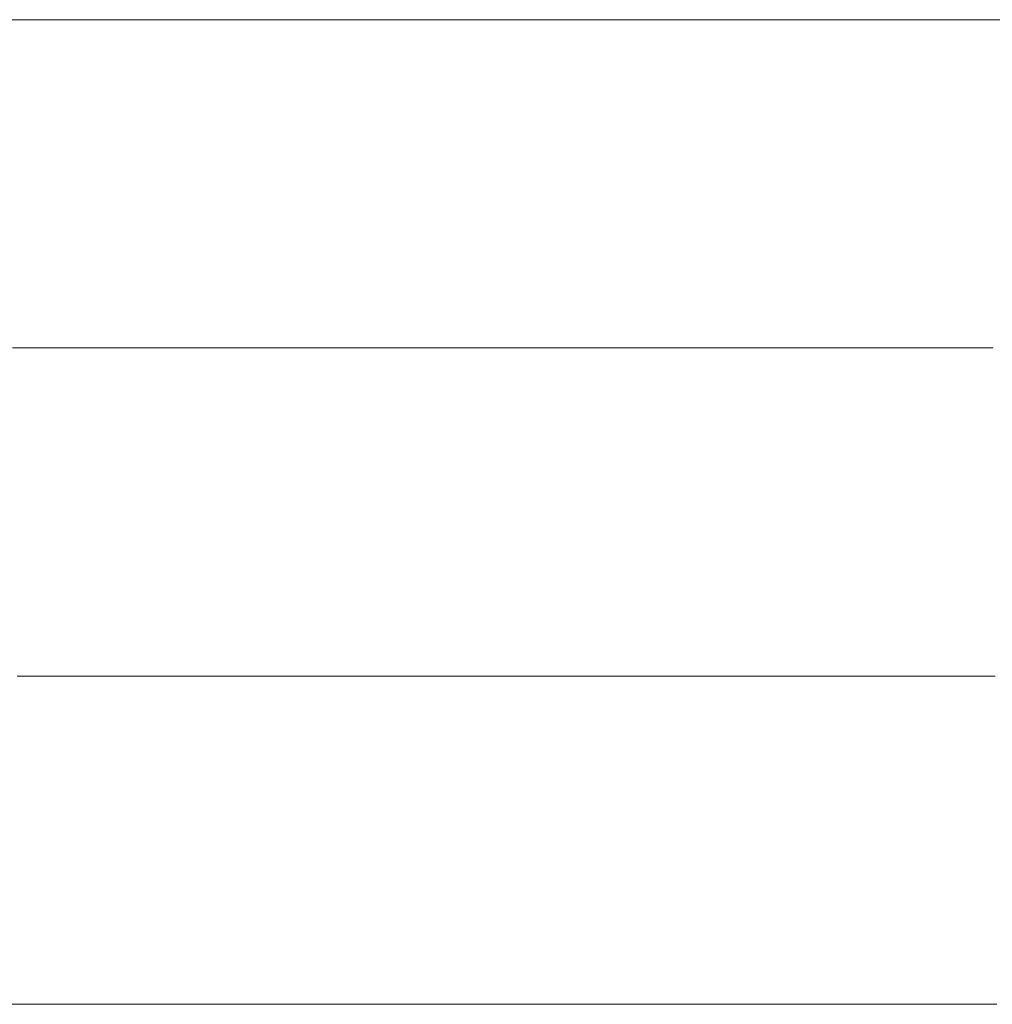
# Model space of a CAD drawing. Units: millimetres. Extents: x 0 to 24042, y 0 to 16800.
# Drawn here: x 16571 to 16612, y 1036 to 1078 of the extents above; entities that cross this region are included whole.
import ezdxf

# ---------------------------------------------------------------- set-up
doc = ezdxf.new("R2010")
doc.units = ezdxf.units.MM
doc.header["$MEASUREMENT"] = 0
doc.layers.add('(1) Shape lines', color=7, linetype='Continuous', lineweight=35)

# ---------------------------------------------------------------- blocks, each defined once
blk = doc.blocks.new('HATCH_178_60c17f9c-3227-42b2-a502-69a23fd3cd6e')
at = {"layer": '(1) Shape lines', "color": 0, "lineweight": 9}
blk.add_line((16571.022, 1036), (16568.921, 1036), dxfattribs=at)
blk = doc.blocks.new('HATCH_179_2070e458-3a6a-43a1-ad9d-069ef34dd27e')
at = {"layer": '(1) Shape lines', "color": 0, "lineweight": 9}
for p, q in [((16572.876, 1078), (16570.412, 1078)), ((16572.876, 1064), (16570.615, 1064)), ((16572.876, 1050), (16570.819, 1050)), ((16572.876, 1036), (16571.022, 1036))]:
    blk.add_line(p, q, dxfattribs=at)
blk = doc.blocks.new('HATCH_182_2efb0f9a-883c-48ac-879b-98d1cdd87e87')
at = {"layer": '(1) Shape lines', "color": 0, "lineweight": 9}
for p, q in [((16579.328, 1078), (16572.876, 1078)), ((16580.188, 1064), (16572.876, 1064)), ((16581.049, 1050), (16572.876, 1050)), ((16581.909, 1036), (16572.876, 1036))]:
    blk.add_line(p, q, dxfattribs=at)
blk = doc.blocks.new('HATCH_183_f95d4b2b-60c2-4357-ae29-6c1dadb00b9a')
at = {"layer": '(1) Shape lines', "color": 0, "lineweight": 9}
for p, q in [((16590.847, 1078), (16579.328, 1078)), ((16590.847, 1064), (16580.188, 1064)), ((16590.847, 1050), (16581.049, 1050)), ((16590.847, 1036), (16581.909, 1036))]:
    blk.add_line(p, q, dxfattribs=at)
blk = doc.blocks.new('HATCH_186_42e59f17-bad9-4b1c-b50c-ffa2bf99d9a6')
at = {"layer": '(1) Shape lines', "color": 0, "lineweight": 9}
for p, q in [((16592.079, 1078), (16590.847, 1078)), ((16592.229, 1064), (16590.847, 1064)), ((16592.379, 1050), (16590.847, 1050)), ((16592.528, 1036), (16590.847, 1036))]:
    blk.add_line(p, q, dxfattribs=at)
blk = doc.blocks.new('HATCH_187_07c2643c-7a4b-4a97-8ed6-342e0977dfc2')
at = {"layer": '(1) Shape lines', "color": 0, "lineweight": 9}
for p, q in [((16594.12, 1078), (16592.079, 1078)), ((16594.12, 1064), (16592.229, 1064)), ((16594.12, 1050), (16592.379, 1050)), ((16594.12, 1036), (16592.528, 1036))]:
    blk.add_line(p, q, dxfattribs=at)
blk = doc.blocks.new('HATCH_190_0d8c4e09-7887-4e7b-bc7e-6941636fd948')
at = {"layer": '(1) Shape lines', "color": 0, "lineweight": 9}
for p, q in [((16594.421, 1078), (16594.12, 1078)), ((16594.458, 1064), (16594.12, 1064)), ((16594.494, 1050), (16594.12, 1050)), ((16594.53, 1036), (16594.12, 1036))]:
    blk.add_line(p, q, dxfattribs=at)
blk = doc.blocks.new('HATCH_191_0ce0b654-66c2-4fa0-8aa5-64c4af134200')
at = {"layer": '(1) Shape lines', "color": 0, "lineweight": 9}
for p, q in [((16594.918, 1078), (16594.421, 1078)), ((16594.918, 1064), (16594.458, 1064)), ((16594.918, 1050), (16594.494, 1050)), ((16594.918, 1036), (16594.53, 1036))]:
    blk.add_line(p, q, dxfattribs=at)
blk = doc.blocks.new('HATCH_194_1d6241a2-c913-4132-ae80-5d4fff527aba')
at = {"layer": '(1) Shape lines', "color": 0, "lineweight": 9}
for p, q in [((16597.874, 1078), (16594.918, 1078)), ((16598.228, 1064), (16594.918, 1064)), ((16598.583, 1050), (16594.918, 1050)), ((16598.938, 1036), (16594.918, 1036))]:
    blk.add_line(p, q, dxfattribs=at)
blk = doc.blocks.new('HATCH_195_1e4ccdce-97f8-4f2f-bb01-595e5562b58f')
at = {"layer": '(1) Shape lines', "color": 0, "lineweight": 9}
for p, q in [((16603.04, 1078), (16597.874, 1078)), ((16603.04, 1064), (16598.228, 1064)), ((16603.04, 1050), (16598.583, 1050)), ((16603.04, 1036), (16598.938, 1036))]:
    blk.add_line(p, q, dxfattribs=at)
blk = doc.blocks.new('HATCH_200_5a455e0b-7868-4c72-be43-c7c78b6fac46')
at = {"layer": '(1) Shape lines', "color": 0, "lineweight": 9}
for p, q in [((16604.904, 1078), (16603.04, 1078)), ((16605.122, 1064), (16603.04, 1064)), ((16605.339, 1050), (16603.04, 1050)), ((16605.557, 1036), (16603.04, 1036))]:
    blk.add_line(p, q, dxfattribs=at)
blk = doc.blocks.new('HATCH_201_243335b9-b57c-4f4c-9693-4c7ca8970faf')
at = {"layer": '(1) Shape lines', "color": 0, "lineweight": 9}
for p, q in [((16608.198, 1078), (16604.904, 1078)), ((16608.198, 1064), (16605.122, 1064)), ((16608.198, 1050), (16605.339, 1050)), ((16608.198, 1036), (16605.557, 1036))]:
    blk.add_line(p, q, dxfattribs=at)
blk = doc.blocks.new('HATCH_206_64f12bdd-ac76-484a-a4c6-1340cdb19557')
at = {"layer": '(1) Shape lines', "color": 0, "lineweight": 9}
for p, q in [((16608.626, 1078), (16608.198, 1078)), ((16608.675, 1064), (16608.198, 1064)), ((16608.724, 1050), (16608.198, 1050)), ((16608.773, 1036), (16608.198, 1036))]:
    blk.add_line(p, q, dxfattribs=at)
blk = doc.blocks.new('HATCH_207_527ab64e-7dc1-4511-802b-763391911c11')
at = {"layer": '(1) Shape lines', "color": 0, "lineweight": 9}
for p, q in [((16609.375, 1078), (16608.626, 1078)), ((16609.375, 1064), (16608.675, 1064)), ((16609.375, 1050), (16608.724, 1050)), ((16609.375, 1036), (16608.773, 1036))]:
    blk.add_line(p, q, dxfattribs=at)
blk = doc.blocks.new('HATCH_212_a09ff2a2-7b0a-4875-a078-c4bd7033cb7b')
at = {"layer": '(1) Shape lines', "color": 0, "lineweight": 9}
for p, q in [((16610.208, 1078), (16609.375, 1078)), ((16610.303, 1064), (16609.375, 1064)), ((16610.398, 1050), (16609.375, 1050)), ((16610.494, 1036), (16609.375, 1036))]:
    blk.add_line(p, q, dxfattribs=at)
blk = doc.blocks.new('HATCH_213_265beb32-72b2-4c81-b4a7-9f8c0a1d64f9')
at = {"layer": '(1) Shape lines', "color": 0, "lineweight": 9}
for p, q in [((16611.685, 1078), (16610.208, 1078)), ((16611.685, 1064), (16610.303, 1064)), ((16611.685, 1050), (16610.398, 1050)), ((16611.685, 1036), (16610.494, 1036))]:
    blk.add_line(p, q, dxfattribs=at)
blk = doc.blocks.new('HATCH_218_1414c48f-5555-4f4c-a8b0-08861ab71f4e')
at = {"layer": '(1) Shape lines', "color": 0, "lineweight": 9}
for p, q in [((16612.376, 1078), (16611.685, 1078)), ((16612.454, 1064), (16611.685, 1064)), ((16612.532, 1050), (16611.685, 1050)), ((16612.611, 1036), (16611.685, 1036))]:
    blk.add_line(p, q, dxfattribs=at)
blk = doc.blocks.new('HATCH_219_a6d8537f-da39-495a-a025-12073d4b8392')
at = {"layer": '(1) Shape lines', "color": 0, "lineweight": 9}
blk.add_line((16613.619, 1078), (16612.376, 1078), dxfattribs=at)
blk = doc.blocks.new('GROUP_0_702f4cb9-fb5a-441e-8023-c7f8655efb8a')
at = {"layer": '(1) Shape lines', "color": 154, "linetype": 'ByBlock'}
for name in ['HATCH_183_f95d4b2b-60c2-4357-ae29-6c1dadb00b9a', 'HATCH_186_42e59f17-bad9-4b1c-b50c-ffa2bf99d9a6', 'HATCH_187_07c2643c-7a4b-4a97-8ed6-342e0977dfc2', 'HATCH_190_0d8c4e09-7887-4e7b-bc7e-6941636fd948', 'HATCH_191_0ce0b654-66c2-4fa0-8aa5-64c4af134200', 'HATCH_194_1d6241a2-c913-4132-ae80-5d4fff527aba', 'HATCH_195_1e4ccdce-97f8-4f2f-bb01-595e5562b58f', 'HATCH_200_5a455e0b-7868-4c72-be43-c7c78b6fac46', 'HATCH_201_243335b9-b57c-4f4c-9693-4c7ca8970faf', 'HATCH_206_64f12bdd-ac76-484a-a4c6-1340cdb19557', 'HATCH_207_527ab64e-7dc1-4511-802b-763391911c11', 'HATCH_212_a09ff2a2-7b0a-4875-a078-c4bd7033cb7b', 'HATCH_213_265beb32-72b2-4c81-b4a7-9f8c0a1d64f9', 'HATCH_218_1414c48f-5555-4f4c-a8b0-08861ab71f4e', 'HATCH_219_a6d8537f-da39-495a-a025-12073d4b8392', 'HATCH_178_60c17f9c-3227-42b2-a502-69a23fd3cd6e', 'HATCH_179_2070e458-3a6a-43a1-ad9d-069ef34dd27e', 'HATCH_182_2efb0f9a-883c-48ac-879b-98d1cdd87e87']:
    blk.add_blockref(name, (0, 0), dxfattribs=at)

msp = doc.modelspace()

# ---------------------------------------------------------------- block references
at = {"color": 7, "linetype": 'ByBlock'}
msp.add_blockref('GROUP_0_702f4cb9-fb5a-441e-8023-c7f8655efb8a', (0, 0), dxfattribs=at)

doc.saveas('drawing.dxf')
